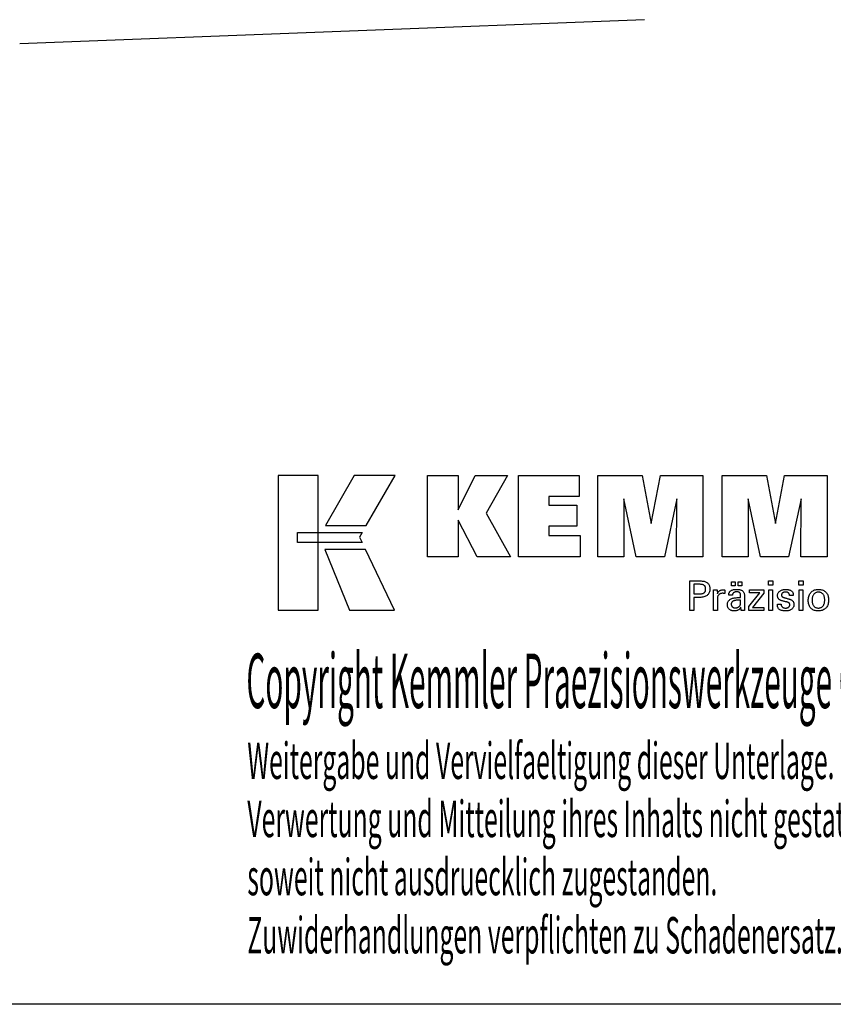
# Model space of a CAD drawing. Extents: x -537 to -250, y -257 to -61.
# Drawn here: x -376 to -295, y -257 to -160 of the extents above; entities that cross this region are included whole.
import ezdxf

# ---------------------------------------------------------------- set-up
doc = ezdxf.new("R2010")
doc.units = 0
doc.header["$MEASUREMENT"] = 0
doc.layers.add('CK_LEVEL_1', color=7, linetype='CONTINUOUS')
doc.styles.add('BOX', font='txt.shx', dxfattribs={"height": 1})

msp = doc.modelspace()

# ---------------------------------------------------------------- linework, layer by layer
at = {"layer": 'CK_LEVEL_1', "color": 7, "linetype": 'CONTINUOUS'}
msp.add_line((-313.67969, -159.65373), (-375.75657, -162.0413), dxfattribs=at)
at = {"layer": 'CK_LEVEL_1', "color": 6, "linetype": 'CONTINUOUS'}
msp.add_polyline3d([(-537.425, -60.80112, 0), (-250.055, -60.80112, 0), (-250.055, -257.42812, 0), (-537.425, -257.42812, 0), (-537.425, -60.80112, 0)], dxfattribs=at)
at = {"layer": 'CK_LEVEL_1', "color": 3, "linetype": 'CONTINUOUS'}
for points in [[(-350.0728, -218.29691, 0), (-346.09474, -218.29691, 0), (-346.09474, -204.92085, 0), (-350.0728, -204.92085, 0), (-350.0728, -218.29691, 0), (-350.0728, -218.29691, 0)], [(-342.5473, -204.92102, 0), (-345.38868, -209.88414, 0), (-341.34674, -209.88414, 0), (-338.45775, -204.92102, 0), (-342.5473, -204.92102, 0), (-342.5473, -204.92102, 0)], [(-335.23523, -212.97923, 0), (-335.23523, -204.92938, 0), (-332.20638, -204.92938, 0), (-332.20638, -208.34045, 0), (-330.50366, -204.92938, 0), (-327.31062, -204.92938, 0), (-329.43472, -208.6517, 0), (-326.99419, -212.97923, 0), (-330.30638, -212.97923, 0), (-332.20638, -209.34443, 0), (-332.20638, -212.97923, 0), (-335.23523, -212.97923, 0), (-335.23523, -212.97923, 0)], [(-326.22487, -212.97923, 0), (-326.22487, -204.92938, 0), (-320.20029, -204.92938, 0), (-320.20029, -206.99747, 0), (-323.18451, -206.99747, 0), (-323.18451, -207.87087, 0), (-320.4126, -207.87087, 0), (-320.4126, -209.93862, 0), (-323.18451, -209.93862, 0), (-323.18451, -210.88879, 0), (-320.09563, -210.88879, 0), (-320.09563, -212.97923, 0), (-326.22487, -212.97923, 0), (-326.22487, -212.97923, 0)], [(-318.33309, -212.97923, 0), (-318.33309, -204.92938, 0), (-313.91655, -204.92938, 0), (-313.03337, -209.69262, 0), (-312.11534, -204.92938, 0), (-307.90357, -204.92938, 0), (-307.90357, -212.97923, 0), (-310.50615, -212.97923, 0), (-310.47195, -207.22103, 0), (-311.72194, -212.97923, 0), (-314.51878, -212.97923, 0), (-315.75154, -207.22103, 0), (-315.74053, -212.97923, 0), (-318.33309, -212.97923, 0), (-318.33309, -212.97923, 0)], [(-305.99356, -212.97923, 0), (-305.99356, -204.92938, 0), (-301.57702, -204.92938, 0), (-300.69434, -209.69262, 0), (-299.77514, -204.92938, 0), (-295.56412, -204.92938, 0), (-295.56412, -212.97923, 0), (-298.16595, -212.97923, 0), (-298.13242, -207.22103, 0), (-299.38241, -212.97923, 0), (-302.17875, -212.97923, 0), (-303.41201, -207.22103, 0), (-303.40083, -212.97923, 0), (-305.99356, -212.97923, 0), (-305.99356, -212.97923, 0)], [(-348.15943, -210.57422, 0), (-341.73202, -210.57356, 0), (-341.99662, -211.03833, 0), (-341.74448, -211.56214, 0), (-348.15943, -211.5604, 0), (-348.15943, -210.57422, 0), (-348.15943, -210.57422, 0)], [(-345.4512, -212.26398, 0), (-342.98276, -218.29691, 0), (-338.51211, -218.29691, 0), (-341.40433, -212.26596, 0), (-345.4512, -212.26398, 0), (-345.4512, -212.26398, 0)]]:
    msp.add_polyline3d(points, dxfattribs=at)
at = {"layer": 'CK_LEVEL_1', "color": 1, "linetype": 'CONTINUOUS'}
for points in [[(-309.18826, -218.31667, 0), (-309.18826, -218.21608, 0), (-309.18826, -217.94649, 0), (-309.18826, -217.55619, 0), (-309.18826, -217.09346, 0), (-309.18826, -216.60659, 0), (-309.18826, -216.14386, 0), (-309.18826, -215.75356, 0), (-309.18826, -215.48397, 0), (-309.18826, -215.38338, 0), (-309.1532, -215.38338, 0), (-309.05921, -215.38338, 0), (-308.92315, -215.38338, 0), (-308.76183, -215.38338, 0), (-308.5921, -215.38338, 0), (-308.43079, -215.38338, 0), (-308.29472, -215.38338, 0), (-308.20074, -215.38338, 0), (-308.16567, -215.38338, 0), (-308.06174, -215.38588, 0), (-307.96382, -215.39337, 0), (-307.87194, -215.40584, 0), (-307.78607, -215.42327, 0), (-307.70621, -215.44565, 0), (-307.63237, -215.47295, 0), (-307.56454, -215.50517, 0), (-307.50271, -215.54229, 0), (-307.44688, -215.58429, 0), (-307.39713, -215.63149, 0), (-307.35319, -215.68375, 0), (-307.31507, -215.74107, 0), (-307.28278, -215.80344, 0), (-307.25634, -215.87088, 0), (-307.23575, -215.94337, 0), (-307.22103, -216.02094, 0), (-307.21219, -216.10356, 0), (-307.20924, -216.19125, 0), (-307.21266, -216.28469, 0), (-307.22292, -216.37245, 0), (-307.24004, -216.45454, 0), (-307.26403, -216.53094, 0), (-307.2949, -216.60165, 0), (-307.33266, -216.66668, 0), (-307.37732, -216.726, 0), (-307.4289, -216.77963, 0), (-307.48741, -216.82755, 0), (-307.55277, -216.87001, 0), (-307.62595, -216.9075, 0), (-307.70692, -216.94001, 0), (-307.79569, -216.96754, 0), (-307.89226, -216.99007, 0), (-307.99661, -217.00761, 0), (-308.10875, -217.02014, 0), (-308.22868, -217.02766, 0), (-308.35638, -217.03017, 0), (-308.37148, -217.03017, 0), (-308.41196, -217.03017, 0), (-308.47055, -217.03017, 0), (-308.54001, -217.03017, 0), (-308.61311, -217.03017, 0), (-308.68257, -217.03017, 0), (-308.74116, -217.03017, 0), (-308.78164, -217.03017, 0), (-308.79674, -217.03017, 0), (-308.79674, -217.07429, 0), (-308.79674, -217.19253, 0), (-308.79674, -217.36371, 0), (-308.79674, -217.56665, 0), (-308.79674, -217.78019, 0), (-308.79674, -217.98313, 0), (-308.79674, -218.15431, 0), (-308.79674, -218.27255, 0), (-308.79674, -218.31667, 0), (-308.81016, -218.31667, 0), (-308.84615, -218.31667, 0), (-308.89824, -218.31667, 0), (-308.96001, -218.31667, 0), (-309.02499, -218.31667, 0), (-309.08676, -218.31667, 0), (-309.13885, -218.31667, 0), (-309.17484, -218.31667, 0), (-309.18826, -218.31667, 0), (-309.18826, -218.31667, 0), (-309.18826, -218.31667, 0), (-309.18826, -218.31667, 0), (-309.18826, -218.31667, 0), (-309.18826, -218.31667, 0), (-309.18826, -218.31667, 0), (-309.18826, -218.31667, 0), (-309.18826, -218.31667, 0), (-309.18826, -218.31667, 0)], [(-308.23165, -216.66843, 0), (-308.16135, -216.66708, 0), (-308.09566, -216.66302, 0), (-308.03458, -216.65624, 0), (-307.97812, -216.64674, 0), (-307.92629, -216.63451, 0), (-307.8791, -216.61955, 0), (-307.83656, -216.60183, 0), (-307.79869, -216.58137, 0), (-307.76548, -216.55814, 0), (-307.73598, -216.53191, 0), (-307.70994, -216.50229, 0), (-307.68736, -216.46929, 0), (-307.66825, -216.43287, 0), (-307.65261, -216.39303, 0), (-307.64044, -216.34975, 0), (-307.63174, -216.30301, 0), (-307.62652, -216.2528, 0), (-307.62477, -216.1991, 0), (-307.62649, -216.14387, 0), (-307.63165, -216.09227, 0), (-307.64024, -216.04428, 0), (-307.65225, -215.99991, 0), (-307.66767, -215.95916, 0), (-307.68651, -215.92203, 0), (-307.70875, -215.88851, 0), (-307.73438, -215.8586, 0), (-307.76341, -215.83231, 0), (-307.7964, -215.80907, 0), (-307.83414, -215.78858, 0), (-307.87662, -215.77083, 0), (-307.92386, -215.75582, 0), (-307.97586, -215.74354, 0), (-308.03263, -215.734, 0), (-308.09418, -215.72719, 0), (-308.16052, -215.72311, 0), (-308.23165, -215.72174, 0), (-308.25103, -215.72174, 0), (-308.30296, -215.72174, 0), (-308.37815, -215.72174, 0), (-308.4673, -215.72174, 0), (-308.56109, -215.72174, 0), (-308.65023, -215.72174, 0), (-308.72542, -215.72174, 0), (-308.77736, -215.72174, 0), (-308.79674, -215.72174, 0), (-308.79674, -215.75421, 0), (-308.79674, -215.84122, 0), (-308.79674, -215.96718, 0), (-308.79674, -216.11652, 0), (-308.79674, -216.27365, 0), (-308.79674, -216.42299, 0), (-308.79674, -216.54896, 0), (-308.79674, -216.63597, 0), (-308.79674, -216.66843, 0), (-308.77736, -216.66843, 0), (-308.72542, -216.66843, 0), (-308.65023, -216.66843, 0), (-308.56109, -216.66843, 0), (-308.4673, -216.66843, 0), (-308.37815, -216.66843, 0), (-308.30296, -216.66843, 0), (-308.25103, -216.66843, 0), (-308.23165, -216.66843, 0), (-308.23165, -216.66843, 0), (-308.23165, -216.66843, 0), (-308.23165, -216.66843, 0), (-308.23165, -216.66843, 0), (-308.23165, -216.66843, 0), (-308.23165, -216.66843, 0), (-308.23165, -216.66843, 0), (-308.23165, -216.66843, 0), (-308.23165, -216.66843, 0), (-308.23165, -216.66843, 0), (-308.23165, -216.66843, 0), (-308.23165, -216.66843, 0), (-308.23165, -216.66843, 0), (-308.23165, -216.66843, 0), (-308.23165, -216.66843, 0), (-308.23165, -216.66843, 0), (-308.23165, -216.66843, 0), (-308.23165, -216.66843, 0)], [(-305.059, -215.88475, 0), (-305.059, -215.46939, 0), (-304.69681, -215.46939, 0), (-304.69681, -215.88475, 0), (-305.059, -215.88475, 0), (-305.059, -215.88475, 0)], [(-304.40276, -215.88475, 0), (-304.40276, -215.46939, 0), (-304.04029, -215.46939, 0), (-304.04029, -215.88475, 0), (-304.40276, -215.88475, 0), (-304.40276, -215.88475, 0)], [(-300.95312, -215.79882, 0), (-301.39555, -215.79882, 0), (-301.39555, -215.38338, 0), (-300.95312, -215.38338, 0), (-300.95312, -215.79882, 0), (-300.95312, -215.79882, 0)], [(-297.93444, -215.79882, 0), (-298.37624, -215.79882, 0), (-298.37624, -215.38338, 0), (-297.93444, -215.38338, 0), (-297.93444, -215.79882, 0), (-297.93444, -215.79882, 0)], [(-306.83089, -218.31667, 0), (-306.83089, -218.25761, 0), (-306.83089, -218.09934, 0), (-306.83089, -217.87021, 0), (-306.83089, -217.59855, 0), (-306.83089, -217.31272, 0), (-306.83089, -217.04106, 0), (-306.83089, -216.81193, 0), (-306.83089, -216.65366, 0), (-306.83089, -216.5946, 0), (-306.83093, -216.57235, 0), (-306.83104, -216.55082, 0), (-306.83124, -216.53001, 0), (-306.83152, -216.50991, 0), (-306.83189, -216.4905, 0), (-306.83235, -216.47176, 0), (-306.8329, -216.45369, 0), (-306.83356, -216.43628, 0), (-306.83432, -216.41951, 0), (-306.835, -216.40319, 0), (-306.83579, -216.38684, 0), (-306.83667, -216.37048, 0), (-306.83764, -216.35411, 0), (-306.83869, -216.33774, 0), (-306.83982, -216.32139, 0), (-306.84102, -216.30506, 0), (-306.84229, -216.28875, 0), (-306.84362, -216.27248, 0), (-306.83065, -216.27248, 0), (-306.79589, -216.27248, 0), (-306.74557, -216.27248, 0), (-306.68592, -216.27248, 0), (-306.62315, -216.27248, 0), (-306.56349, -216.27248, 0), (-306.51317, -216.27248, 0), (-306.47842, -216.27248, 0), (-306.46545, -216.27248, 0), (-306.46515, -216.2859, 0), (-306.46437, -216.32186, 0), (-306.46322, -216.37392, 0), (-306.46187, -216.43564, 0), (-306.46045, -216.50058, 0), (-306.4591, -216.5623, 0), (-306.45796, -216.61436, 0), (-306.45717, -216.65032, 0), (-306.45687, -216.66374, 0), (-306.44343, -216.62179, 0), (-306.42782, -216.58217, 0), (-306.41005, -216.54489, 0), (-306.39012, -216.50996, 0), (-306.36802, -216.47737, 0), (-306.34376, -216.44713, 0), (-306.31733, -216.41925, 0), (-306.28872, -216.39374, 0), (-306.25795, -216.37059, 0), (-306.22473, -216.3499, 0), (-306.18939, -216.33167, 0), (-306.15192, -216.31591, 0), (-306.11232, -216.3026, 0), (-306.07059, -216.29173, 0), (-306.02673, -216.2833, 0), (-305.98073, -216.27728, 0), (-305.93259, -216.27368, 0), (-305.88231, -216.27248, 0), (-305.87301, -216.2725, 0), (-305.86384, -216.27257, 0), (-305.85478, -216.2727, 0), (-305.84583, -216.27288, 0), (-305.83698, -216.27314, 0), (-305.82822, -216.27347, 0), (-305.81954, -216.27389, 0), (-305.81095, -216.2744, 0), (-305.80243, -216.27501, 0), (-305.79384, -216.27575, 0), (-305.78531, -216.27665, 0), (-305.77686, -216.27769, 0), (-305.76848, -216.27888, 0), (-305.76016, -216.28022, 0), (-305.75192, -216.28168, 0), (-305.74375, -216.28328, 0), (-305.73565, -216.28499, 0), (-305.72761, -216.28683, 0), (-305.72761, -216.29888, 0), (-305.72761, -216.33119, 0), (-305.72761, -216.37795, 0), (-305.72761, -216.43339, 0), (-305.72761, -216.49173, 0), (-305.72761, -216.54717, 0), (-305.72761, -216.59393, 0), (-305.72761, -216.62623, 0), (-305.72761, -216.63829, 0), (-305.74128, -216.63565, 0), (-305.75466, -216.6332, 0), (-305.76776, -216.63094, 0), (-305.78058, -216.62887, 0), (-305.79313, -216.62696, 0), (-305.8054, -216.62523, 0), (-305.8174, -216.62365, 0), (-305.82914, -216.62223, 0), (-305.84061, -216.62096, 0), (-305.85206, -216.61962, 0), (-305.86322, -216.61844, 0), (-305.87409, -216.61741, 0), (-305.88465, -216.61654, 0), (-305.89489, -216.61582, 0), (-305.90479, -216.61527, 0), (-305.91433, -216.61487, 0), (-305.92351, -216.61463, 0), (-305.93231, -216.61455, 0), (-305.98713, -216.61631, 0), (-306.03901, -216.62159, 0), (-306.08796, -216.63041, 0), (-306.13401, -216.64276, 0), (-306.17715, -216.65866, 0), (-306.2174, -216.67811, 0), (-306.25478, -216.70113, 0), (-306.28929, -216.72771, 0), (-306.32095, -216.75787, 0), (-306.3495, -216.79113, 0), (-306.37468, -216.82749, 0), (-306.3965, -216.86693, 0), (-306.41496, -216.90944, 0), (-306.43005, -216.95503, 0), (-306.44179, -217.00368, 0), (-306.45017, -217.05538, 0), (-306.4552, -217.11012, 0), (-306.45687, -217.1679, 0), (-306.45687, -217.2073, 0), (-306.45687, -217.31288, 0), (-306.45687, -217.46573, 0), (-306.45687, -217.64695, 0), (-306.45687, -217.83762, 0), (-306.45687, -218.01884, 0), (-306.45687, -218.1717, 0), (-306.45687, -218.27727, 0), (-306.45687, -218.31667, 0), (-306.4697, -218.31667, 0), (-306.50407, -218.31667, 0), (-306.55384, -218.31667, 0), (-306.61284, -218.31667, 0), (-306.67492, -218.31667, 0), (-306.73392, -218.31667, 0), (-306.78369, -218.31667, 0), (-306.81806, -218.31667, 0), (-306.83089, -218.31667, 0), (-306.83089, -218.31667, 0), (-306.83089, -218.31667, 0), (-306.83089, -218.31667, 0), (-306.83089, -218.31667, 0), (-306.83089, -218.31667, 0), (-306.83089, -218.31667, 0), (-306.83089, -218.31667, 0), (-306.83089, -218.31667, 0), (-306.83089, -218.31667, 0)], [(-303.74868, -218.31667, 0), (-303.76028, -218.31667, 0), (-303.79137, -218.31667, 0), (-303.83638, -218.31667, 0), (-303.88974, -218.31667, 0), (-303.94589, -218.31667, 0), (-303.99925, -218.31667, 0), (-304.04426, -218.31667, 0), (-304.07535, -218.31667, 0), (-304.08695, -218.31667, 0), (-304.09149, -218.30026, 0), (-304.09595, -218.27933, 0), (-304.10037, -218.25388, 0), (-304.10476, -218.2239, 0), (-304.10913, -218.18942, 0), (-304.11352, -218.15043, 0), (-304.11794, -218.10693, 0), (-304.1224, -218.05894, 0), (-304.12694, -218.00646, 0), (-304.12694, -218.00471, 0), (-304.12694, -218.00308, 0), (-304.12694, -218.00154, 0), (-304.12694, -218.00011, 0), (-304.12694, -217.99878, 0), (-304.12694, -217.99754, 0), (-304.12694, -217.9964, 0), (-304.12694, -217.99534, 0), (-304.12694, -217.99437, 0), (-304.14517, -218.03361, 0), (-304.16564, -218.07072, 0), (-304.18834, -218.10568, 0), (-304.21329, -218.1385, 0), (-304.2405, -218.16918, 0), (-304.26996, -218.19772, 0), (-304.30169, -218.22411, 0), (-304.3357, -218.24836, 0), (-304.37198, -218.27046, 0), (-304.41027, -218.2906, 0), (-304.4504, -218.30837, 0), (-304.49237, -218.32377, 0), (-304.53619, -218.3368, 0), (-304.58184, -218.34746, 0), (-304.62933, -218.35575, 0), (-304.67866, -218.36167, 0), (-304.72982, -218.36522, 0), (-304.78282, -218.3664, 0), (-304.85031, -218.36433, 0), (-304.9147, -218.35811, 0), (-304.97601, -218.34773, 0), (-305.03426, -218.33317, 0), (-305.08946, -218.31444, 0), (-305.14163, -218.29151, 0), (-305.19078, -218.26437, 0), (-305.23695, -218.23302, 0), (-305.28013, -218.19744, 0), (-305.31927, -218.15848, 0), (-305.35384, -218.11682, 0), (-305.38382, -218.07247, 0), (-305.40922, -218.02542, 0), (-305.43001, -217.97569, 0), (-305.4462, -217.92328, 0), (-305.45778, -217.8682, 0), (-305.46473, -217.81045, 0), (-305.46704, -217.75005, 0), (-305.46385, -217.67974, 0), (-305.45427, -217.6127, 0), (-305.4383, -217.54894, 0), (-305.41594, -217.48848, 0), (-305.38719, -217.43134, 0), (-305.35204, -217.37752, 0), (-305.31049, -217.32705, 0), (-305.26254, -217.27995, 0), (-305.20819, -217.23623, 0), (-305.14847, -217.19629, 0), (-305.08406, -217.16106, 0), (-305.01496, -217.13055, 0), (-304.94117, -217.10474, 0), (-304.8627, -217.08364, 0), (-304.77953, -217.06723, 0), (-304.69169, -217.05551, 0), (-304.59916, -217.04849, 0), (-304.50195, -217.04615, 0), (-304.48975, -217.04615, 0), (-304.45707, -217.04615, 0), (-304.40975, -217.04615, 0), (-304.35366, -217.04615, 0), (-304.29463, -217.04615, 0), (-304.23854, -217.04615, 0), (-304.19122, -217.04615, 0), (-304.15854, -217.04615, 0), (-304.14634, -217.04615, 0), (-304.14634, -217.03764, 0), (-304.14634, -217.01485, 0), (-304.14634, -216.98185, 0), (-304.14634, -216.94272, 0), (-304.14634, -216.90155, 0), (-304.14634, -216.86243, 0), (-304.14634, -216.82943, 0), (-304.14634, -216.80663, 0), (-304.14634, -216.79813, 0), (-304.14761, -216.76233, 0), (-304.15141, -216.72857, 0), (-304.15774, -216.69685, 0), (-304.1666, -216.66715, 0), (-304.178, -216.63946, 0), (-304.19192, -216.61378, 0), (-304.20838, -216.59009, 0), (-304.22736, -216.56839, 0), (-304.24887, -216.54866, 0), (-304.27275, -216.53091, 0), (-304.29903, -216.51522, 0), (-304.32771, -216.50159, 0), (-304.3588, -216.49003, 0), (-304.39229, -216.48055, 0), (-304.42819, -216.47317, 0), (-304.46651, -216.46788, 0), (-304.50725, -216.4647, 0), (-304.55041, -216.46364, 0), (-304.59136, -216.4648, 0), (-304.63037, -216.46826, 0), (-304.66746, -216.47403, 0), (-304.70262, -216.48212, 0), (-304.73587, -216.49252, 0), (-304.76719, -216.50524, 0), (-304.79661, -216.52028, 0), (-304.82411, -216.53764, 0), (-304.8497, -216.55733, 0), (-304.873, -216.579, 0), (-304.89369, -216.60239, 0), (-304.91177, -216.62748, 0), (-304.92725, -216.65428, 0), (-304.94014, -216.68278, 0), (-304.95045, -216.71299, 0), (-304.95818, -216.74491, 0), (-304.96335, -216.77852, 0), (-304.96595, -216.81383, 0), (-304.97836, -216.81383, 0), (-305.01162, -216.81383, 0), (-305.05978, -216.81383, 0), (-305.11687, -216.81383, 0), (-305.17695, -216.81383, 0), (-305.23404, -216.81383, 0), (-305.2822, -216.81383, 0), (-305.31546, -216.81383, 0), (-305.32787, -216.81383, 0), (-305.32787, -216.81275, 0), (-305.32787, -216.80985, 0), (-305.32787, -216.80564, 0), (-305.32787, -216.80066, 0), (-305.32787, -216.79542, 0), (-305.32787, -216.79043, 0), (-305.32787, -216.78623, 0), (-305.32787, -216.78333, 0), (-305.32787, -216.78224, 0), (-305.32549, -216.72354, 0), (-305.31834, -216.66797, 0), (-305.30641, -216.61552, 0), (-305.28969, -216.56623, 0), (-305.26817, -216.52009, 0), (-305.24184, -216.47711, 0), (-305.2107, -216.4373, 0), (-305.17472, -216.40068, 0), (-305.13391, -216.36725, 0), (-305.08868, -216.33691, 0), (-305.03923, -216.31014, 0), (-304.98558, -216.28695, 0), (-304.92773, -216.26732, 0), (-304.86571, -216.25127, 0), (-304.79953, -216.23879, 0), (-304.72922, -216.22988, 0), (-304.65478, -216.22453, 0), (-304.57623, -216.22275, 0), (-304.48471, -216.22461, 0), (-304.39899, -216.23018, 0), (-304.31904, -216.23946, 0), (-304.24487, -216.25243, 0), (-304.17647, -216.26908, 0), (-304.11384, -216.28941, 0), (-304.05697, -216.31339, 0), (-304.00586, -216.34103, 0), (-303.96051, -216.3723, 0), (-303.92017, -216.40817, 0), (-303.88456, -216.44857, 0), (-303.85367, -216.49352, 0), (-303.82752, -216.54304, 0), (-303.80611, -216.59713, 0), (-303.78944, -216.65582, 0), (-303.77753, -216.71911, 0), (-303.77038, -216.78703, 0), (-303.76799, -216.85959, 0), (-303.76799, -216.90289, 0), (-303.76799, -217.01893, 0), (-303.76799, -217.18693, 0), (-303.76799, -217.3861, 0), (-303.76799, -217.59566, 0), (-303.76799, -217.79483, 0), (-303.76799, -217.96283, 0), (-303.76799, -218.07887, 0), (-303.76799, -218.12217, 0), (-303.76796, -218.12817, 0), (-303.76784, -218.13485, 0), (-303.76763, -218.14221, 0), (-303.76732, -218.15026, 0), (-303.76689, -218.15899, 0), (-303.76633, -218.16841, 0), (-303.76563, -218.17851, 0), (-303.76478, -218.1893, 0), (-303.76375, -218.20078, 0), (-303.76245, -218.21246, 0), (-303.76106, -218.22446, 0), (-303.75958, -218.23676, 0), (-303.75801, -218.24937, 0), (-303.75635, -218.26227, 0), (-303.75459, -218.27545, 0), (-303.75273, -218.28892, 0), (-303.75076, -218.30266, 0), (-303.74868, -218.31667, 0), (-303.74868, -218.31667, 0), (-303.74868, -218.31667, 0), (-303.74868, -218.31667, 0), (-303.74868, -218.31667, 0), (-303.74868, -218.31667, 0), (-303.74868, -218.31667, 0), (-303.74868, -218.31667, 0), (-303.74868, -218.31667, 0), (-303.74868, -218.31667, 0), (-303.74868, -218.31667, 0), (-303.74868, -218.31667, 0), (-303.74868, -218.31667, 0), (-303.74868, -218.31667, 0), (-303.74868, -218.31667, 0), (-303.74868, -218.31667, 0), (-303.74868, -218.31667, 0), (-303.74868, -218.31667, 0), (-303.74868, -218.31667, 0)], [(-303.34072, -218.31667, 0), (-303.34072, -217.93895, 0), (-302.25062, -216.55272, 0), (-303.27303, -216.55272, 0), (-303.27303, -216.27248, 0), (-301.83527, -216.27248, 0), (-301.83527, -216.60218, 0), (-302.95543, -218.02812, 0), (-301.83879, -218.02812, 0), (-301.83879, -218.31667, 0), (-303.34072, -218.31667, 0), (-303.34072, -218.31667, 0)], [(-301.36116, -218.31667, 0), (-301.36116, -216.27248, 0), (-300.98281, -216.27248, 0), (-300.98281, -218.31667, 0), (-301.36116, -218.31667, 0), (-301.36116, -218.31667, 0)], [(-300.49724, -217.7023, 0), (-300.48428, -217.7023, 0), (-300.44957, -217.7023, 0), (-300.39931, -217.7023, 0), (-300.33972, -217.7023, 0), (-300.27703, -217.7023, 0), (-300.21745, -217.7023, 0), (-300.16719, -217.7023, 0), (-300.13247, -217.7023, 0), (-300.11952, -217.7023, 0), (-300.11952, -217.70258, 0), (-300.11952, -217.70334, 0), (-300.11952, -217.70443, 0), (-300.11952, -217.70573, 0), (-300.11952, -217.70709, 0), (-300.11952, -217.70839, 0), (-300.11952, -217.70948, 0), (-300.11952, -217.71023, 0), (-300.11952, -217.71052, 0), (-300.11806, -217.74691, 0), (-300.11367, -217.78162, 0), (-300.10638, -217.81465, 0), (-300.09618, -217.84603, 0), (-300.08309, -217.87576, 0), (-300.0671, -217.90386, 0), (-300.04824, -217.93036, 0), (-300.02651, -217.95526, 0), (-300.00192, -217.97857, 0), (-299.97459, -217.99977, 0), (-299.94533, -218.01851, 0), (-299.91415, -218.03478, 0), (-299.88103, -218.04859, 0), (-299.84599, -218.05991, 0), (-299.80902, -218.06873, 0), (-299.77015, -218.07504, 0), (-299.72936, -218.07884, 0), (-299.68666, -218.08011, 0), (-299.64524, -218.07899, 0), (-299.60559, -218.07563, 0), (-299.56771, -218.07004, 0), (-299.53159, -218.06222, 0), (-299.49725, -218.05219, 0), (-299.46468, -218.03994, 0), (-299.43389, -218.0255, 0), (-299.40487, -218.00886, 0), (-299.37762, -217.99004, 0), (-299.35284, -217.96953, 0), (-299.33096, -217.94771, 0), (-299.31199, -217.92459, 0), (-299.29593, -217.90016, 0), (-299.28278, -217.87441, 0), (-299.27255, -217.84735, 0), (-299.26524, -217.81898, 0), (-299.26085, -217.78928, 0), (-299.25939, -217.75826, 0), (-299.26013, -217.73517, 0), (-299.26235, -217.71309, 0), (-299.26606, -217.69202, 0), (-299.27126, -217.67197, 0), (-299.27795, -217.65295, 0), (-299.28614, -217.63497, 0), (-299.29584, -217.61803, 0), (-299.30705, -217.60214, 0), (-299.31977, -217.58732, 0), (-299.33363, -217.57314, 0), (-299.34923, -217.55982, 0), (-299.36654, -217.54737, 0), (-299.38557, -217.53576, 0), (-299.40629, -217.52498, 0), (-299.42872, -217.51502, 0), (-299.45282, -217.50587, 0), (-299.47861, -217.49751, 0), (-299.50605, -217.48993, 0), (-299.5209, -217.48643, 0), (-299.56068, -217.47704, 0), (-299.61828, -217.46344, 0), (-299.68656, -217.44733, 0), (-299.75841, -217.43037, 0), (-299.82669, -217.41425, 0), (-299.88429, -217.40066, 0), (-299.92407, -217.39127, 0), (-299.93892, -217.38776, 0), (-299.99832, -217.37291, 0), (-300.05421, -217.35633, 0), (-300.10659, -217.338, 0), (-300.15547, -217.31794, 0), (-300.20086, -217.29612, 0), (-300.24277, -217.27254, 0), (-300.28121, -217.2472, 0), (-300.31617, -217.22008, 0), (-300.34768, -217.19119, 0), (-300.37585, -217.16081, 0), (-300.40073, -217.1287, 0), (-300.4223, -217.09485, 0), (-300.44057, -217.05926, 0), (-300.45553, -217.02193, 0), (-300.46717, -216.98286, 0), (-300.4755, -216.94204, 0), (-300.4805, -216.89948, 0), (-300.48216, -216.85517, 0), (-300.47934, -216.79408, 0), (-300.47089, -216.73562, 0), (-300.45683, -216.6798, 0), (-300.43715, -216.6266, 0), (-300.41188, -216.57605, 0), (-300.38102, -216.52815, 0), (-300.3446, -216.4829, 0), (-300.30261, -216.4403, 0), (-300.25508, -216.40037, 0), (-300.20252, -216.36387, 0), (-300.14646, -216.33169, 0), (-300.08689, -216.30381, 0), (-300.02381, -216.28023, 0), (-299.95719, -216.26095, 0), (-299.88704, -216.24597, 0), (-299.81333, -216.23527, 0), (-299.73607, -216.22886, 0), (-299.65525, -216.22672, 0), (-299.58061, -216.22851, 0), (-299.50954, -216.23386, 0), (-299.44204, -216.24278, 0), (-299.37813, -216.25525, 0), (-299.31781, -216.27126, 0), (-299.26109, -216.29081, 0), (-299.20798, -216.31389, 0), (-299.15849, -216.34048, 0), (-299.11263, -216.37059, 0), (-299.07089, -216.40405, 0), (-299.03406, -216.44013, 0), (-299.00213, -216.47881, 0), (-298.97512, -216.5201, 0), (-298.95301, -216.564, 0), (-298.93582, -216.61051, 0), (-298.92354, -216.65964, 0), (-298.91617, -216.71138, 0), (-298.91371, -216.76573, 0), (-298.91371, -216.77108, 0), (-298.91371, -216.77612, 0), (-298.91372, -216.78085, 0), (-298.91374, -216.78526, 0), (-298.91377, -216.78936, 0), (-298.91382, -216.79314, 0), (-298.91388, -216.7966, 0), (-298.91396, -216.79974, 0), (-298.91407, -216.80255, 0), (-298.91438, -216.80534, 0), (-298.91469, -216.80807, 0), (-298.91502, -216.81073, 0), (-298.91536, -216.81333, 0), (-298.91572, -216.81588, 0), (-298.9161, -216.81838, 0), (-298.91651, -216.82084, 0), (-298.91695, -216.82326, 0), (-298.91741, -216.82566, 0), (-298.9303, -216.82566, 0), (-298.96485, -216.82566, 0), (-299.01487, -216.82566, 0), (-299.07417, -216.82566, 0), (-299.13656, -216.82566, 0), (-299.19586, -216.82566, 0), (-299.24588, -216.82566, 0), (-299.28043, -216.82566, 0), (-299.29332, -216.82566, 0), (-299.29332, -216.82512, 0), (-299.29332, -216.82368, 0), (-299.29332, -216.82161, 0), (-299.29332, -216.81914, 0), (-299.29332, -216.81655, 0), (-299.29332, -216.81409, 0), (-299.29332, -216.81201, 0), (-299.29332, -216.81058, 0), (-299.29332, -216.81004, 0), (-299.29462, -216.77795, 0), (-299.2985, -216.74742, 0), (-299.30498, -216.71846, 0), (-299.31405, -216.69106, 0), (-299.32571, -216.66521, 0), (-299.33998, -216.6409, 0), (-299.35684, -216.61813, 0), (-299.37631, -216.5969, 0), (-299.39838, -216.57718, 0), (-299.42233, -216.55915, 0), (-299.44821, -216.54325, 0), (-299.47603, -216.52948, 0), (-299.50577, -216.51784, 0), (-299.53744, -216.50833, 0), (-299.57104, -216.50093, 0), (-299.60657, -216.49566, 0), (-299.64402, -216.49249, 0), (-299.68341, -216.49144, 0), (-299.72198, -216.49249, 0), (-299.75899, -216.49566, 0), (-299.79445, -216.50093, 0), (-299.82837, -216.50833, 0), (-299.86075, -216.51784, 0), (-299.89159, -216.52948, 0), (-299.92092, -216.54325, 0), (-299.94873, -216.55915, 0), (-299.97502, -216.57718, 0), (-299.99921, -216.59665, 0), (-300.02056, -216.61713, 0), (-300.03908, -216.63865, 0), (-300.05477, -216.66121, 0), (-300.0676, -216.68481, 0), (-300.0776, -216.70946, 0), (-300.08474, -216.73518, 0), (-300.08903, -216.76196, 0), (-300.09046, -216.78982, 0), (-300.0896, -216.81133, 0), (-300.08703, -216.83191, 0), (-300.08275, -216.85157, 0), (-300.07676, -216.87029, 0), (-300.06906, -216.88808, 0), (-300.05965, -216.90492, 0), (-300.04852, -216.92082, 0), (-300.03569, -216.93577, 0), (-300.02114, -216.94976, 0), (-300.00438, -216.96317, 0), (-299.98545, -216.97609, 0), (-299.96433, -216.98854, 0), (-299.941, -217.00054, 0), (-299.91545, -217.01209, 0), (-299.88766, -217.02322, 0), (-299.85762, -217.03393, 0), (-299.82531, -217.04425, 0), (-299.79072, -217.05418, 0), (-299.77476, -217.05854, 0), (-299.73198, -217.07023, 0), (-299.67005, -217.08715, 0), (-299.59662, -217.10721, 0), (-299.51937, -217.12832, 0), (-299.44594, -217.14838, 0), (-299.38401, -217.1653, 0), (-299.34124, -217.17699, 0), (-299.32527, -217.18135, 0), (-299.27332, -217.19649, 0), (-299.22444, -217.21336, 0), (-299.17865, -217.23198, 0), (-299.13595, -217.25233, 0), (-299.09636, -217.27439, 0), (-299.05988, -217.29817, 0), (-299.02653, -217.32366, 0), (-298.9963, -217.35085, 0), (-298.96922, -217.37973, 0), (-298.94504, -217.41084, 0), (-298.9237, -217.44394, 0), (-298.9052, -217.47902, 0), (-298.88955, -217.51607, 0), (-298.87674, -217.5551, 0), (-298.86677, -217.5961, 0), (-298.85966, -217.63905, 0), (-298.85539, -217.68396, 0), (-298.85396, -217.73082, 0), (-298.85668, -217.79362, 0), (-298.86482, -217.8536, 0), (-298.8784, -217.91075, 0), (-298.89741, -217.96505, 0), (-298.92187, -218.01649, 0), (-298.95176, -218.06505, 0), (-298.98709, -218.11071, 0), (-299.02787, -218.15346, 0), (-299.07409, -218.19329, 0), (-299.1252, -218.22963, 0), (-299.1801, -218.26169, 0), (-299.23879, -218.28948, 0), (-299.30129, -218.31298, 0), (-299.36761, -218.33222, 0), (-299.43775, -218.34717, 0), (-299.51172, -218.35786, 0), (-299.58955, -218.36426, 0), (-299.67122, -218.3664, 0), (-299.76315, -218.36456, 0), (-299.8495, -218.35903, 0), (-299.93029, -218.3498, 0), (-300.00552, -218.33688, 0), (-300.07519, -218.32026, 0), (-300.1393, -218.29993, 0), (-300.19786, -218.27589, 0), (-300.25086, -218.24814, 0), (-300.29831, -218.21667, 0), (-300.34006, -218.18166, 0), (-300.37689, -218.14245, 0), (-300.40881, -218.09904, 0), (-300.43583, -218.05142, 0), (-300.45793, -217.9996, 0), (-300.47513, -217.94355, 0), (-300.48741, -217.88328, 0), (-300.49478, -217.81878, 0), (-300.49724, -217.75005, 0), (-300.49724, -217.74841, 0), (-300.49724, -217.74402, 0), (-300.49724, -217.73767, 0), (-300.49724, -217.73014, 0), (-300.49724, -217.72221, 0), (-300.49724, -217.71468, 0), (-300.49724, -217.70833, 0), (-300.49724, -217.70394, 0), (-300.49724, -217.7023, 0), (-300.49724, -217.7023, 0), (-300.49724, -217.7023, 0), (-300.49724, -217.7023, 0), (-300.49724, -217.7023, 0), (-300.49724, -217.7023, 0), (-300.49724, -217.7023, 0), (-300.49724, -217.7023, 0), (-300.49724, -217.7023, 0), (-300.49724, -217.7023, 0)], [(-298.34249, -218.31667, 0), (-298.34249, -216.27248, 0), (-297.96414, -216.27248, 0), (-297.96414, -218.31667, 0), (-298.34249, -218.31667, 0), (-298.34249, -218.31667, 0)], [(-297.43533, -217.33433, 0), (-297.43198, -217.22302, 0), (-297.42193, -217.11701, 0), (-297.40515, -217.0163, 0), (-297.38161, -216.92092, 0), (-297.3513, -216.83085, 0), (-297.31419, -216.74611, 0), (-297.27026, -216.66671, 0), (-297.21949, -216.59265, 0), (-297.16186, -216.52393, 0), (-297.09874, -216.46152, 0), (-297.03073, -216.40646, 0), (-296.95783, -216.35875, 0), (-296.88005, -216.31839, 0), (-296.79737, -216.28538, 0), (-296.70979, -216.25971, 0), (-296.6173, -216.24138, 0), (-296.51991, -216.23039, 0), (-296.41761, -216.22672, 0), (-296.31433, -216.23015, 0), (-296.21622, -216.24044, 0), (-296.12332, -216.2576, 0), (-296.03563, -216.28161, 0), (-295.95319, -216.3125, 0), (-295.876, -216.35024, 0), (-295.80408, -216.39486, 0), (-295.73747, -216.44635, 0), (-295.67617, -216.50471, 0), (-295.62058, -216.56889, 0), (-295.57156, -216.63852, 0), (-295.52911, -216.7136, 0), (-295.4932, -216.79414, 0), (-295.46385, -216.88015, 0), (-295.44103, -216.97165, 0), (-295.42474, -217.06863, 0), (-295.41498, -217.17111, 0), (-295.41172, -217.2791, 0), (-295.41508, -217.39055, 0), (-295.42517, -217.49643, 0), (-295.44198, -217.59672, 0), (-295.46553, -217.6914, 0), (-295.49582, -217.78046, 0), (-295.53285, -217.86388, 0), (-295.57663, -217.94164, 0), (-295.62717, -218.01372, 0), (-295.68447, -218.08011, 0), (-295.74798, -218.14006, 0), (-295.81699, -218.19301, 0), (-295.89149, -218.23893, 0), (-295.97146, -218.27783, 0), (-296.05689, -218.30968, 0), (-296.14775, -218.33448, 0), (-296.24402, -218.3522, 0), (-296.34568, -218.36285, 0), (-296.45272, -218.3664, 0), (-296.55183, -218.36299, 0), (-296.6461, -218.35275, 0), (-296.73554, -218.33568, 0), (-296.82017, -218.31178, 0), (-296.90001, -218.28106, 0), (-296.97507, -218.24351, 0), (-297.04538, -218.19912, 0), (-297.11094, -218.14791, 0), (-297.17179, -218.08986, 0), (-297.22727, -218.0259, 0), (-297.27617, -217.95694, 0), (-297.31849, -217.88299, 0), (-297.35426, -217.80404, 0), (-297.38349, -217.7201, 0), (-297.4062, -217.63116, 0), (-297.42239, -217.53721, 0), (-297.4321, -217.43827, 0), (-297.43533, -217.33433, 0), (-297.43533, -217.33433, 0), (-297.43533, -217.33433, 0), (-297.43533, -217.33433, 0), (-297.43533, -217.33433, 0), (-297.43533, -217.33433, 0), (-297.43533, -217.33433, 0), (-297.43533, -217.33433, 0), (-297.43533, -217.33433, 0), (-297.43533, -217.33433, 0)], [(-296.41761, -216.49704, 0), (-296.48073, -216.49976, 0), (-296.54085, -216.50791, 0), (-296.59797, -216.52149, 0), (-296.65211, -216.54048, 0), (-296.70326, -216.56488, 0), (-296.75144, -216.59467, 0), (-296.79665, -216.62986, 0), (-296.83889, -216.67042, 0), (-296.87819, -216.71636, 0), (-296.91389, -216.76728, 0), (-296.94539, -216.82209, 0), (-296.97267, -216.88079, 0), (-296.99574, -216.94337, 0), (-297.01462, -217.00982, 0), (-297.02929, -217.08016, 0), (-297.03976, -217.15436, 0), (-297.04604, -217.23244, 0), (-297.04814, -217.31439, 0), (-297.04613, -217.39351, 0), (-297.0401, -217.46859, 0), (-297.03005, -217.53963, 0), (-297.01598, -217.60661, 0), (-296.99788, -217.66954, 0), (-296.97576, -217.72839, 0), (-296.94961, -217.78317, 0), (-296.91943, -217.83386, 0), (-296.88523, -217.88047, 0), (-296.84719, -217.92238, 0), (-296.8059, -217.95935, 0), (-296.76134, -217.99139, 0), (-296.71353, -218.0185, 0), (-296.66246, -218.04069, 0), (-296.60814, -218.05794, 0), (-296.55056, -218.07026, 0), (-296.48973, -218.07765, 0), (-296.42565, -218.08011, 0), (-296.36132, -218.07749, 0), (-296.30019, -218.06963, 0), (-296.24224, -218.05654, 0), (-296.18746, -218.03821, 0), (-296.13587, -218.01465, 0), (-296.08744, -217.98587, 0), (-296.04219, -217.95186, 0), (-296.00011, -217.91264, 0), (-295.96119, -217.86819, 0), (-295.92593, -217.81919, 0), (-295.89481, -217.76612, 0), (-295.86784, -217.70902, 0), (-295.84502, -217.64788, 0), (-295.82635, -217.58275, 0), (-295.81182, -217.51364, 0), (-295.80144, -217.44056, 0), (-295.79522, -217.36355, 0), (-295.79314, -217.28262, 0), (-295.79516, -217.2014, 0), (-295.80122, -217.1244, 0), (-295.81132, -217.05161, 0), (-295.82545, -216.98302, 0), (-295.84361, -216.91862, 0), (-295.86578, -216.8584, 0), (-295.89198, -216.80236, 0), (-295.92219, -216.75047, 0), (-295.95641, -216.70273, 0), (-295.99433, -216.65957, 0), (-296.03561, -216.62148, 0), (-296.08025, -216.58847, 0), (-296.12823, -216.56053, 0), (-296.17954, -216.53768, 0), (-296.23414, -216.5199, 0), (-296.29204, -216.5072, 0), (-296.3532, -216.49958, 0), (-296.41761, -216.49704, 0), (-296.41761, -216.49704, 0), (-296.41761, -216.49704, 0), (-296.41761, -216.49704, 0), (-296.41761, -216.49704, 0), (-296.41761, -216.49704, 0), (-296.41761, -216.49704, 0), (-296.41761, -216.49704, 0), (-296.41761, -216.49704, 0), (-296.41761, -216.49704, 0), (-296.41761, -216.49704, 0), (-296.41761, -216.49704, 0), (-296.41761, -216.49704, 0), (-296.41761, -216.49704, 0), (-296.41761, -216.49704, 0), (-296.41761, -216.49704, 0), (-296.41761, -216.49704, 0), (-296.41761, -216.49704, 0), (-296.41761, -216.49704, 0)], [(-304.14634, -217.30256, 0), (-304.15726, -217.30256, 0), (-304.18652, -217.30256, 0), (-304.22887, -217.30256, 0), (-304.27909, -217.30256, 0), (-304.33192, -217.30256, 0), (-304.38214, -217.30256, 0), (-304.4245, -217.30256, 0), (-304.45375, -217.30256, 0), (-304.46467, -217.30256, 0), (-304.52813, -217.3039, 0), (-304.58829, -217.30792, 0), (-304.64518, -217.31461, 0), (-304.6988, -217.324, 0), (-304.74917, -217.33607, 0), (-304.7963, -217.35083, 0), (-304.84021, -217.36829, 0), (-304.8809, -217.38846, 0), (-304.91838, -217.41132, 0), (-304.95212, -217.4364, 0), (-304.9819, -217.4636, 0), (-305.00772, -217.49295, 0), (-305.02958, -217.52443, 0), (-305.04747, -217.55805, 0), (-305.06139, -217.59381, 0), (-305.07134, -217.63171, 0), (-305.07732, -217.67176, 0), (-305.07931, -217.71395, 0), (-305.07795, -217.74667, 0), (-305.07387, -217.77805, 0), (-305.06708, -217.80811, 0), (-305.0576, -217.83688, 0), (-305.04543, -217.86437, 0), (-305.03058, -217.89061, 0), (-305.01307, -217.9156, 0), (-304.99291, -217.93938, 0), (-304.9701, -217.96197, 0), (-304.94494, -217.98267, 0), (-304.91842, -218.00093, 0), (-304.89054, -218.01674, 0), (-304.86126, -218.03011, 0), (-304.83058, -218.04103, 0), (-304.79848, -218.04953, 0), (-304.76494, -218.05559, 0), (-304.72994, -218.05922, 0), (-304.69347, -218.06044, 0), (-304.6362, -218.05867, 0), (-304.58202, -218.05337, 0), (-304.53091, -218.04455, 0), (-304.48285, -218.03223, 0), (-304.43784, -218.01642, 0), (-304.39585, -217.99714, 0), (-304.35686, -217.97439, 0), (-304.32087, -217.94819, 0), (-304.28786, -217.91855, 0), (-304.25826, -217.88524, 0), (-304.23211, -217.84878, 0), (-304.20941, -217.80918, 0), (-304.19018, -217.76644, 0), (-304.17443, -217.72057, 0), (-304.16215, -217.67157, 0), (-304.15338, -217.61944, 0), (-304.1481, -217.56419, 0), (-304.14634, -217.50582, 0), (-304.14634, -217.49885, 0), (-304.14634, -217.48017, 0), (-304.14634, -217.45312, 0), (-304.14634, -217.42106, 0), (-304.14634, -217.38732, 0), (-304.14634, -217.35526, 0), (-304.14634, -217.32821, 0), (-304.14634, -217.30953, 0), (-304.14634, -217.30256, 0), (-304.14634, -217.30256, 0), (-304.14634, -217.30256, 0), (-304.14634, -217.30256, 0), (-304.14634, -217.30256, 0), (-304.14634, -217.30256, 0), (-304.14634, -217.30256, 0), (-304.14634, -217.30256, 0), (-304.14634, -217.30256, 0), (-304.14634, -217.30256, 0)]]:
    msp.add_polyline3d(points, dxfattribs=at)

# ---------------------------------------------------------------- texts
at = {"layer": 'CK_LEVEL_1', "color": 4, "linetype": 'CONTINUOUS', "style": 'BOX'}
for s, height, width, p in [('Copyright Kemmler Praezisionswerkzeuge GmbH', 5.415, 0.4, (-353.23897, -228.01442)), ('Weitergabe und Vervielfaeltigung dieser Unterlage.', 3.61, 0.5, (-353.14524, -235.04961)), ('Verwertung und Mitteilung ihres Inhalts nicht gestattet, ', 3.61, 0.5, (-353.14524, -240.82561)), ('soweit nicht ausdruecklich zugestanden.', 3.61, 0.5, (-353.14524, -246.60161)), ('Zuwiderhandlungen verpflichten zu Schadenersatz.', 3.61, 0.5, (-353.14524, -252.37761))]:
    msp.add_text(s, height=height, dxfattribs=dict(at, width=width)).set_placement(p)

doc.saveas('drawing.dxf')
